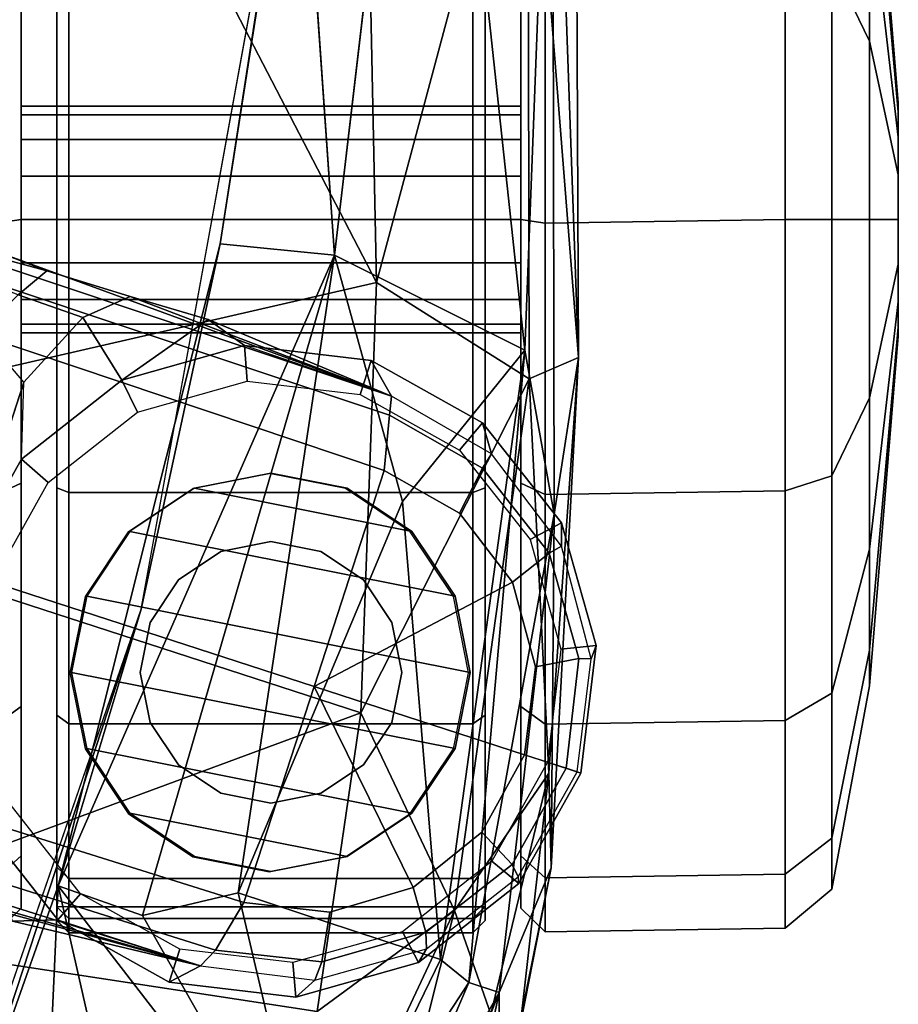
# Model space of a CAD drawing. Units: inches. Extents: x -10 to 178, y -6 to 143.
# Drawn here: x 42 to 43, y 51 to 53 of the extents above; entities that cross this region are included whole.
import ezdxf

# ---------------------------------------------------------------- set-up
doc = ezdxf.new("R2010")
doc.units = ezdxf.units.IN
doc.header["$MEASUREMENT"] = 0
for name, color, linetype in [('SEAT-ARMPAD', 5, 'Continuous'), ('SEAT-BASE', 5, 'Continuous'), ('SEAT-CASTER', 5, 'Continuous'), ('SEAT-FRAME', 5, 'Continuous')]:
    doc.layers.add(name, color=color, linetype=linetype)

# ---------------------------------------------------------------- blocks, each defined once
blk = doc.blocks.new('1VERUS_AUPHST_SYNTLTLIMANG_ADJARMS_ADJSEAT_0T')
at = {"layer": 'SEAT-ARMPAD'}
for points in [[(2.4094, 13.1967, 24.2509), (2.4094, 13.1967, 24.2509), (2.4737, 13.235, 24.6902), (3.6149, 13.2397, 24.6969)], [(2.4094, 13.1967, 24.2509), (2.4094, 13.1967, 24.2509), (3.6149, 13.2397, 24.6969), (3.8745, 13.1994, 24.3788)], [(2.5553, 13.156, 24.7946), (2.5553, 13.156, 24.7946), (3.6149, 13.2397, 24.6969), (2.4737, 13.235, 24.6902)], [(2.5553, 13.156, 24.7946), (2.5553, 13.156, 24.7946), (3.6502, 13.1583, 24.8006), (3.6149, 13.2397, 24.6969)], [(3.6502, 13.1583, 24.8006), (3.6502, 13.1583, 24.8006), (4.3034, 13.1907, 24.7257), (3.6149, 13.2397, 24.6969)], [(4.4599, 13.1944, 24.6246), (4.4599, 13.1944, 24.6246), (3.8745, 13.1994, 24.3788), (3.6149, 13.2397, 24.6969)], [(4.3034, 13.1907, 24.7257), (4.3034, 13.1907, 24.7257), (4.4599, 13.1944, 24.6246), (3.6149, 13.2397, 24.6969)], [(3.6029, 13.1511, 24.205), (3.6029, 13.1511, 24.205), (2.1182, 12.9916, 23.9222), (2.4094, 13.1967, 24.2509)], [(3.8745, 13.1994, 24.3788), (3.8745, 13.1994, 24.3788), (3.6029, 13.1511, 24.205), (2.4094, 13.1967, 24.2509)], [(4.65, 13.0582, 24.176), (4.65, 13.0582, 24.176), (3.6029, 13.1511, 24.205), (3.8745, 13.1994, 24.3788)], [(3.8745, 13.1994, 24.3788), (3.8745, 13.1994, 24.3788), (4.4599, 13.1944, 24.6246), (4.6663, 13.1086, 24.3129)], [(4.6663, 13.1086, 24.3129), (4.6663, 13.1086, 24.3129), (4.65, 13.0582, 24.176), (3.8745, 13.1994, 24.3788)], [(4.4599, 13.1944, 24.6246), (4.4599, 13.1944, 24.6246), (4.3034, 13.1907, 24.7257), (4.7029, 13.1452, 24.6689)], [(4.4599, 13.1944, 24.6246), (4.4599, 13.1944, 24.6246), (4.8982, 13.1086, 24.6037), (4.6663, 13.1086, 24.3129)], [(4.8982, 13.1086, 24.6037), (4.8982, 13.1086, 24.6037), (4.4599, 13.1944, 24.6246), (4.7029, 13.1452, 24.6689)], [(4.5307, 13.0346, 24.8072), (4.5307, 13.0346, 24.8072), (4.3034, 13.1907, 24.7257), (3.6502, 13.1583, 24.8006)], [(4.3034, 13.1907, 24.7257), (4.3034, 13.1907, 24.7257), (4.5307, 13.0346, 24.8072), (4.7023, 13.0945, 24.7219)], [(4.3034, 13.1907, 24.7257), (4.3034, 13.1907, 24.7257), (4.7023, 13.0945, 24.7219), (4.7029, 13.1452, 24.6689)], [(2.5553, 13.156, 24.7946), (2.5553, 13.156, 24.7946), (1.8955, 12.8725, 24.8853), (3.4906, 12.9052, 24.9115)], [(3.6029, 13.1511, 24.205), (3.6029, 13.1511, 24.205), (3.4456, 12.8359, 23.9252), (2.1182, 12.9916, 23.9222)], [(3.6502, 13.1583, 24.8006), (3.6502, 13.1583, 24.8006), (2.5553, 13.156, 24.7946), (3.4906, 12.9052, 24.9115)], [(3.6029, 13.1511, 24.205), (3.6029, 13.1511, 24.205), (3.8532, 12.9486, 24.0476), (3.4456, 12.8359, 23.9252)], [(3.4906, 12.9052, 24.9115), (3.4906, 12.9052, 24.9115), (4.2033, 12.8794, 24.8908), (3.6502, 13.1583, 24.8006)], [(4.6119, 13.0112, 24.1131), (4.6119, 13.0112, 24.1131), (3.8532, 12.9486, 24.0476), (3.6029, 13.1511, 24.205)], [(4.65, 13.0582, 24.176), (4.65, 13.0582, 24.176), (4.6119, 13.0112, 24.1131), (3.6029, 13.1511, 24.205)], [(4.2033, 12.8794, 24.8908), (4.2033, 12.8794, 24.8908), (4.5307, 13.0346, 24.8072), (3.6502, 13.1583, 24.8006)], [(4.5307, 13.0346, 24.8072), (4.5307, 13.0346, 24.8072), (5.0008, 12.9163, 24.727), (4.7023, 13.0945, 24.7219)], [(5.0889, 12.8708, 24.0939), (5.0889, 12.8708, 24.0939), (4.65, 13.0582, 24.176), (4.6663, 13.1086, 24.3129)], [(4.6663, 13.1086, 24.3129), (4.6663, 13.1086, 24.3129), (5.1612, 13.0042, 24.5129), (5.2358, 12.8821, 24.2595)], [(5.0889, 12.8708, 24.0939), (5.0889, 12.8708, 24.0939), (4.6663, 13.1086, 24.3129), (5.2358, 12.8821, 24.2595)], [(4.6663, 13.1086, 24.3129), (4.6663, 13.1086, 24.3129), (4.8982, 13.1086, 24.6037), (5.1612, 13.0042, 24.5129)], [(4.6119, 13.0112, 24.1131), (4.6119, 13.0112, 24.1131), (4.65, 13.0582, 24.176), (5.0408, 12.8032, 24.0052)], [(5.0889, 12.8708, 24.0939), (5.0889, 12.8708, 24.0939), (5.0408, 12.8032, 24.0052), (4.65, 13.0582, 24.176)], [(4.698, 12.8074, 24.845), (4.698, 12.8074, 24.845), (4.5307, 13.0346, 24.8072), (4.2033, 12.8794, 24.8908)], [(4.5307, 13.0346, 24.8072), (4.5307, 13.0346, 24.8072), (5.1208, 12.7578, 24.7519), (5.0008, 12.9163, 24.727)], [(4.698, 12.8074, 24.845), (4.698, 12.8074, 24.845), (5.1208, 12.7578, 24.7519), (4.5307, 13.0346, 24.8072)], [(4.5013, 12.6763, 23.9616), (4.5013, 12.6763, 23.9616), (3.8532, 12.9486, 24.0476), (4.6119, 13.0112, 24.1131)], [(5.0408, 12.8032, 24.0052), (5.0408, 12.8032, 24.0052), (4.5013, 12.6763, 23.9616), (4.6119, 13.0112, 24.1131)], [(3.8532, 12.9486, 24.0476), (3.8532, 12.9486, 24.0476), (4.5013, 12.6763, 23.9616), (3.4456, 12.8359, 23.9252)], [(3.4906, 12.9052, 24.9115), (3.4906, 12.9052, 24.9115), (1.7065, 11.9793, 24.9456), (3.7892, 11.6055, 24.9831)], [(1.7065, 11.9793, 24.9456), (1.7065, 11.9793, 24.9456), (3.4906, 12.9052, 24.9115), (1.8955, 12.8725, 24.8853)], [(4.2033, 12.8794, 24.8908), (4.2033, 12.8794, 24.8908), (3.4906, 12.9052, 24.9115), (3.7892, 11.6055, 24.9831)], [(4.5612, 11.9119, 24.9119), (4.5612, 11.9119, 24.9119), (4.2033, 12.8794, 24.8908), (3.7892, 11.6055, 24.9831)], [(4.2033, 12.8794, 24.8908), (4.2033, 12.8794, 24.8908), (4.5612, 11.9119, 24.9119), (4.698, 12.8074, 24.845)], [(3.4456, 12.8359, 23.9252), (3.4456, 12.8359, 23.9252), (3.4266, 12.6469, 23.8996), (2.5933, 12.7766, 23.8966)], [(4.4898, 12.3783, 23.9022), (4.4898, 12.3783, 23.9022), (3.4266, 12.6469, 23.8996), (3.4456, 12.8359, 23.9252)], [(4.5392, 12.5182, 23.9207), (4.5392, 12.5182, 23.9207), (4.4898, 12.3783, 23.9022), (3.4456, 12.8359, 23.9252)], [(3.4456, 12.8359, 23.9252), (3.4456, 12.8359, 23.9252), (4.5013, 12.6763, 23.9616), (4.5392, 12.5182, 23.9207)], [(5.0408, 12.8032, 24.0052), (5.0408, 12.8032, 24.0052), (4.4898, 12.3783, 23.9022), (4.5392, 12.5182, 23.9207)], [(5.2876, 12.5596, 23.9381), (5.2876, 12.5596, 23.9381), (4.4898, 12.3783, 23.9022), (5.0408, 12.8032, 24.0052)], [(5.0408, 12.8032, 24.0052), (5.0408, 12.8032, 24.0052), (4.5392, 12.5182, 23.9207), (4.5013, 12.6763, 23.9616)], [(4.5612, 11.9119, 24.9119), (4.5612, 11.9119, 24.9119), (5.0004, 11.8121, 24.8411), (4.698, 12.8074, 24.845)], [(3.4266, 12.6469, 23.8996), (3.4266, 12.6469, 23.8996), (2.6492, 12.7671, 24.0382), (2.5933, 12.7766, 23.8966)], [(4.0317, 12.5159, 24.0432), (4.0317, 12.5159, 24.0432), (2.6492, 12.7671, 24.0382), (3.4266, 12.6469, 23.8996)], [(4.4898, 12.3783, 23.9022), (4.4898, 12.3783, 23.9022), (4.0317, 12.5159, 24.0432), (3.4266, 12.6469, 23.8996)], [(5.2876, 12.5596, 23.9381), (5.2876, 12.5596, 23.9381), (5.2422, 12.3442, 23.9097), (4.4898, 12.3783, 23.9022)], [(5.1877, 12.1173, 24.0475), (5.1877, 12.1173, 24.0475), (4.0317, 12.5159, 24.0432), (4.9934, 12.2005, 23.9055)], [(4.9934, 12.2005, 23.9055), (4.9934, 12.2005, 23.9055), (4.0317, 12.5159, 24.0432), (4.4898, 12.3783, 23.9022)], [(4.4898, 12.3783, 23.9022), (4.4898, 12.3783, 23.9022), (5.2422, 12.3442, 23.9097), (4.9934, 12.2005, 23.9055)]]:
    blk.add_3dface(points, dxfattribs=at)
for points, invisible_edges in [([(3.4456, 12.8359, 23.9252), (3.4456, 12.8359, 23.9252), (2.5933, 12.7766, 23.8966), (2.1182, 12.9916, 23.9222)], 4), ([(2.6492, 12.7671, 24.0382), (2.6492, 12.7671, 24.0382), (1.46, 11.1614, 24.0338), (4.0317, 12.5159, 24.0432)], 6), ([(4.0317, 12.5159, 24.0432), (4.0317, 12.5159, 24.0432), (1.46, 11.1614, 24.0338), (5.1877, 12.1173, 24.0475)], 6)]:
    blk.add_3dface(points, dxfattribs=dict(at, invisible_edges=invisible_edges))
at = {"layer": 'SEAT-BASE'}
for points in [[(4.0977, 13.2106, 2.5855), (4.0921, 13.2689, 2.6461), (3.8889, 13.2116, 2.6461), (3.9163, 13.1595, 2.5855)], [(4.0921, 13.2689, 2.6461), (4.114, 13.261, 3.6263), (3.9273, 13.2119, 3.6463), (3.8889, 13.2116, 2.6461)], [(4.1134, 13.2405, 3.691), (4.114, 13.261, 3.6263), (3.9273, 13.2119, 3.6463), (3.939, 13.1911, 3.7148)], [(4.2852, 13.1884, 2.5855), (4.3032, 13.2437, 2.6461), (4.0921, 13.2689, 2.6461), (4.0977, 13.2106, 2.5855)], [(4.3032, 13.2437, 2.6461), (4.3011, 13.2374, 3.6193), (4.114, 13.261, 3.6263), (4.0921, 13.2689, 2.6461)], [(4.2952, 13.2191, 3.6825), (4.3011, 13.2374, 3.6193), (4.114, 13.261, 3.6263), (4.1134, 13.2405, 3.691)], [(4.4493, 13.0964, 2.5855), (4.4861, 13.1409, 2.6461), (4.3032, 13.2437, 2.6461), (4.2852, 13.1884, 2.5855)], [(4.4861, 13.1409, 2.6461), (4.475, 13.1398, 3.6263), (4.3011, 13.2374, 3.6193), (4.3032, 13.2437, 2.6461)], [(4.1274, 13.1685, 3.7399), (4.1134, 13.2405, 3.691), (3.939, 13.1911, 3.7148), (3.9868, 13.1307, 3.7584)], [(4.2729, 13.1504, 3.7331), (4.2952, 13.2191, 3.6825), (4.1134, 13.2405, 3.691), (4.1274, 13.1685, 3.7399)], [(4.4546, 13.1297, 3.691), (4.475, 13.1398, 3.6263), (4.3011, 13.2374, 3.6193), (4.2952, 13.2191, 3.6825)], [(3.8889, 13.2116, 2.6461), (3.9273, 13.2119, 3.6463), (3.7745, 13.0958, 3.6762), (3.723, 13.0809, 2.6461)], [(3.9163, 13.1595, 2.5855), (3.8889, 13.2116, 2.6461), (3.723, 13.0809, 2.6461), (3.7683, 13.0428, 2.5855)], [(3.939, 13.1911, 3.7148), (3.9273, 13.2119, 3.6463), (3.7745, 13.0958, 3.6762), (3.7983, 13.0806, 3.7495)], [(4.4013, 13.0796, 3.7399), (4.4546, 13.1297, 3.691), (4.2952, 13.2191, 3.6825), (4.2729, 13.1504, 3.7331)], [(3.9868, 13.1307, 3.7584), (3.939, 13.1911, 3.7148), (3.7983, 13.0806, 3.7495), (3.8725, 13.0429, 3.7861)], [(4.2729, 13.1504, 3.7331), (4.1274, 13.1685, 3.7399), (3.9868, 13.1307, 3.7584), (4.1598, 12.8021, 3.8188)], [(4.4929, 12.9663, 3.7584), (4.4013, 13.0796, 3.7399), (4.2729, 13.1504, 3.7331), (4.1598, 12.8021, 3.8188)], [(3.9868, 13.1307, 3.7584), (3.8725, 13.0429, 3.7861), (3.8019, 12.9183, 3.8188), (4.1598, 12.8021, 3.8188)], [(4.4929, 12.9663, 3.7584), (4.5667, 12.9873, 3.7148), (4.4546, 13.1297, 3.691), (4.4013, 13.0796, 3.7399)], [(4.5659, 12.9484, 2.5855), (4.6169, 12.9751, 2.6461), (4.4861, 13.1409, 2.6461), (4.4493, 13.0964, 2.5855)], [(4.5667, 12.9873, 3.7148), (4.5942, 12.988, 3.6463), (4.475, 13.1398, 3.6263), (4.4546, 13.1297, 3.691)], [(4.6169, 12.9751, 2.6461), (4.5942, 12.988, 3.6463), (4.475, 13.1398, 3.6263), (4.4861, 13.1409, 2.6461)], [(3.723, 13.0809, 2.6461), (3.7745, 13.0958, 3.6762), (3.6791, 12.9305, 3.7114), (3.6198, 12.8966, 2.6461)], [(3.7983, 13.0806, 3.7495), (3.7745, 13.0958, 3.6762), (3.6791, 12.9305, 3.7114), (3.7104, 12.9267, 3.7894)], [(3.7683, 13.0428, 2.5855), (3.723, 13.0809, 2.6461), (3.6198, 12.8966, 2.6461), (3.6763, 12.8784, 2.5855)], [(3.8725, 13.0429, 3.7861), (3.7983, 13.0806, 3.7495), (3.7104, 12.9267, 3.7894), (3.8019, 12.9183, 3.8188)], [(4.5337, 12.828, 3.7861), (4.6157, 12.8151, 3.7495), (4.5667, 12.9873, 3.7148), (4.4929, 12.9663, 3.7584)], [(4.6157, 12.8151, 3.7495), (4.646, 12.8033, 3.6762), (4.5942, 12.988, 3.6463), (4.5667, 12.9873, 3.7148)], [(4.6742, 12.7718, 2.6461), (4.646, 12.8033, 3.6762), (4.5942, 12.988, 3.6463), (4.6169, 12.9751, 2.6461)], [(4.5176, 12.6858, 3.8188), (4.5337, 12.828, 3.7861), (4.4929, 12.9663, 3.7584), (4.1598, 12.8021, 3.8188)], [(4.6171, 12.767, 2.5855), (4.6742, 12.7718, 2.6461), (4.6169, 12.9751, 2.6461), (4.5659, 12.9484, 2.5855)], [(3.6791, 12.9305, 3.7114), (3.4414, 12.2822, 3.3006), (-0.0124, 2.1651, 4.6526), (0.0349, 2.0367, 6.3614)], [(3.6791, 12.9305, 3.7114), (0.0349, 2.0367, 6.3614), (0.0704, 2.0413, 6.4342), (3.7104, 12.9267, 3.7894)], [(0.0704, 2.0413, 6.4342), (0.1412, 2.0239, 6.4698), (3.8019, 12.9183, 3.8188), (3.7104, 12.9267, 3.7894)], [(3.8019, 12.9183, 3.8188), (0.1412, 2.0239, 6.4698), (0.6083, 1.8722, 6.4973), (4.1598, 12.8021, 3.8188)], [(3.4414, 12.2822, 3.3006), (3.6791, 12.9305, 3.7114), (3.514, 12.4977, 3.1247), (3.4716, 12.3599, 3.2083)], [(3.514, 12.4977, 3.1247), (3.6791, 12.9305, 3.7114), (3.5519, 12.6265, 3.013)], [(3.6791, 12.9305, 3.7114), (3.6791, 12.9305, 3.7114), (3.595, 12.6869, 2.9335), (3.5519, 12.6265, 3.013)], [(3.6198, 12.8966, 2.6461), (3.6791, 12.9305, 3.7114), (3.595, 12.6869, 2.9335), (3.595, 12.6869, 2.6461)], [(3.6763, 12.8784, 2.5855), (3.6198, 12.8966, 2.6461), (3.595, 12.6869, 2.6461), (3.6541, 12.6912, 2.5855)], [(4.5176, 12.6858, 3.8188), (4.5963, 12.6388, 3.7894), (4.6157, 12.8151, 3.7495), (4.5337, 12.828, 3.7861)], [(1.0754, 1.7204, 6.4698), (4.5176, 12.6858, 3.8188), (4.1598, 12.8021, 3.8188), (0.6083, 1.8722, 6.4973)], [(4.5963, 12.6388, 3.7894), (4.6224, 12.6139, 3.7114), (4.646, 12.8033, 3.6762), (4.6157, 12.8151, 3.7495)], [(4.6494, 12.5621, 2.6461), (4.6224, 12.6139, 3.7114), (4.646, 12.8033, 3.6762), (4.6742, 12.7718, 2.6461)], [(4.595, 12.5799, 2.5855), (4.6494, 12.5621, 2.6461), (4.6742, 12.7718, 2.6461), (4.6171, 12.767, 2.5855)], [(3.6523, 12.4836, 2.9335), (3.5519, 12.6265, 3.013), (3.595, 12.6869, 2.9335), (3.6523, 12.4836, 2.9335)], [(3.6541, 12.6912, 2.5855), (3.595, 12.6869, 2.6461), (3.6523, 12.4836, 2.6461), (3.7053, 12.5098, 2.5855)], [(3.595, 12.6869, 2.6461), (3.595, 12.6869, 2.9335), (3.6523, 12.4836, 2.9335), (3.6523, 12.4836, 2.6461)], [(1.0754, 1.7204, 6.4698), (1.1429, 1.6928, 6.4342), (4.5963, 12.6388, 3.7894), (4.5176, 12.6858, 3.8188)], [(1.1429, 1.6928, 6.4342), (1.1689, 1.6682, 6.3614), (4.6224, 12.6139, 3.7114), (4.5963, 12.6388, 3.7894)], [(3.6523, 12.4836, 2.9335), (3.5489, 12.4192, 3.0762), (3.514, 12.4977, 3.1247), (3.5519, 12.6265, 3.013)], [(1.1689, 1.6682, 6.3614), (1.2826, 1.7444, 4.6526), (4.4351, 11.9593, 3.3006), (4.6224, 12.6139, 3.7114)], [(4.4564, 12.0399, 3.2083), (4.5031, 12.1763, 3.1247), (4.6224, 12.6139, 3.7114), (4.4351, 11.9593, 3.3006)], [(4.5482, 12.3028, 3.013), (4.5482, 12.3028, 3.013), (4.6224, 12.6139, 3.7114), (4.5031, 12.1763, 3.1247)], [(4.5462, 12.3778, 2.6461), (4.5462, 12.3778, 2.9335), (4.6224, 12.6139, 3.7114), (4.6494, 12.5621, 2.6461)], [(4.6224, 12.6139, 3.7114), (4.5482, 12.3028, 3.013), (4.5462, 12.3778, 2.9335), (4.6224, 12.6139, 3.7114)], [(4.5029, 12.4154, 2.5855), (4.5462, 12.3778, 2.6461), (4.6494, 12.5621, 2.6461), (4.595, 12.5799, 2.5855)], [(3.7053, 12.5098, 2.5855), (3.6523, 12.4836, 2.6461), (3.7831, 12.3178, 2.6461), (3.8219, 12.3619, 2.5855)], [(3.514, 12.4977, 3.1247), (3.5489, 12.4192, 3.0762), (3.5112, 12.3122, 3.1502), (3.4716, 12.3599, 3.2083)], [(3.7831, 12.3178, 2.9335), (3.6558, 12.3218, 3.0342), (3.5489, 12.4192, 3.0762), (3.6523, 12.4836, 2.9335)], [(3.6523, 12.4836, 2.6461), (3.6523, 12.4836, 2.9335), (3.7831, 12.3178, 2.9335), (3.7831, 12.3178, 2.6461)], [(3.5112, 12.3122, 3.1502), (3.5489, 12.4192, 3.0762), (3.6558, 12.3218, 3.0342), (3.5719, 12.25, 3.1336)], [(4.3549, 12.2988, 2.5855), (4.3803, 12.2471, 2.6461), (4.5462, 12.3778, 2.6461), (4.5029, 12.4154, 2.5855)], [(4.3803, 12.2471, 2.6461), (4.3803, 12.2471, 2.9335), (4.5462, 12.3778, 2.9335), (4.5462, 12.3778, 2.6461)], [(4.5482, 12.3028, 3.013), (4.3803, 12.2471, 2.9335), (4.5462, 12.3778, 2.9335), (4.5482, 12.3028, 3.013)], [(3.8219, 12.3619, 2.5855), (3.7831, 12.3178, 2.6461), (3.9673, 12.2146, 2.6461), (3.9864, 12.2698, 2.5855)], [(3.4716, 12.3599, 3.2083), (3.4716, 12.3599, 3.2083), (3.4461, 12.2657, 3.2497), (3.4414, 12.2822, 3.3006)], [(3.5112, 12.3122, 3.1502), (3.4657, 12.1939, 3.2079), (3.4461, 12.2657, 3.2497), (3.4716, 12.3599, 3.2083)], [(4.285, 12.1174, 3.0342), (3.6558, 12.3218, 3.0342), (3.5719, 12.25, 3.1336), (4.3106, 12.01, 3.1336)], [(3.7831, 12.3178, 2.9335), (3.6558, 12.3218, 3.0342), (3.9704, 12.2196, 3.0342), (3.9673, 12.2146, 2.9335)], [(3.7831, 12.3178, 2.6461), (3.7831, 12.3178, 2.9335), (3.9673, 12.2146, 2.9335), (3.9673, 12.2146, 2.6461)]]:
    blk.add_3dface(points, dxfattribs=at)
at = {"layer": 'SEAT-CASTER'}
for points in [[(3.1934, 13.7691, 1.1804), (2.6144, 13.7215, 1.1804), (2.6732, 13.7215, 1.4758), (3.2081, 13.7691, 1.2543)], [(3.2081, 13.7691, 1.1065), (2.6732, 13.7215, 0.8849), (2.6144, 13.7215, 1.1804), (3.1934, 13.7691, 1.1804)], [(3.2081, 13.7691, 1.2543), (2.6732, 13.7215, 1.4758), (2.8405, 13.7215, 1.7263), (3.25, 13.7691, 1.3169)], [(3.25, 13.7691, 1.0439), (2.8405, 13.7215, 0.6345), (2.6732, 13.7215, 0.8849), (3.2081, 13.7691, 1.1065)], [(3.25, 13.7691, 1.3169), (2.8405, 13.7215, 1.7263), (3.091, 13.7215, 1.8937), (3.3126, 13.7691, 1.3587)], [(3.3126, 13.7691, 1.0021), (3.091, 13.7215, 0.4671), (2.8405, 13.7215, 0.6345), (3.25, 13.7691, 1.0439)], [(3.3126, 13.7691, 1.3587), (3.091, 13.7215, 1.8937), (3.3864, 13.7215, 1.9524), (3.3864, 13.7691, 1.3734)], [(3.3864, 13.7691, 0.9874), (3.3864, 13.7215, 0.4084), (3.091, 13.7215, 0.4671), (3.3126, 13.7691, 1.0021)], [(3.1934, 13.7691, 1.1804), (3.5648, 13.7691, 1.1065), (3.5229, 13.7691, 1.0439), (3.2081, 13.7691, 1.1065)], [(3.5795, 13.7691, 1.1804), (3.5648, 13.7691, 1.1065), (3.1934, 13.7691, 1.1804), (3.2081, 13.7691, 1.2543)], [(3.5229, 13.7691, 1.0439), (3.4603, 13.7691, 1.0021), (3.25, 13.7691, 1.0439), (3.2081, 13.7691, 1.1065)], [(3.25, 13.7691, 1.3169), (3.5648, 13.7691, 1.2543), (3.5795, 13.7691, 1.1804), (3.2081, 13.7691, 1.2543)], [(3.25, 13.7691, 1.0439), (3.4603, 13.7691, 1.0021), (3.3864, 13.7691, 0.9874), (3.3126, 13.7691, 1.0021)], [(3.5229, 13.7691, 1.3169), (3.5648, 13.7691, 1.2543), (3.25, 13.7691, 1.3169), (3.3126, 13.7691, 1.3587)], [(3.3864, 13.7691, 1.3734), (3.4603, 13.7691, 1.3587), (3.5229, 13.7691, 1.3169), (3.3126, 13.7691, 1.3587)], [(3.3864, 13.7691, 1.3734), (3.3864, 13.7215, 1.9524), (3.6819, 13.7215, 1.8937), (3.4603, 13.7691, 1.3587)], [(3.4603, 13.7691, 1.0021), (3.6819, 13.7215, 0.4671), (3.3864, 13.7215, 0.4084), (3.3864, 13.7691, 0.9874)], [(3.4603, 13.7691, 1.3587), (3.6819, 13.7215, 1.8937), (3.9324, 13.7215, 1.7263), (3.5229, 13.7691, 1.3169)], [(3.5229, 13.7691, 1.0439), (3.9324, 13.7215, 0.6345), (3.6819, 13.7215, 0.4671), (3.4603, 13.7691, 1.0021)], [(3.5229, 13.7691, 1.3169), (3.9324, 13.7215, 1.7263), (4.0997, 13.7215, 1.4758), (3.5648, 13.7691, 1.2543)], [(3.5648, 13.7691, 1.1065), (4.0997, 13.7215, 0.8849), (3.9324, 13.7215, 0.6345), (3.5229, 13.7691, 1.0439)], [(3.5648, 13.7691, 1.2543), (4.0997, 13.7215, 1.4758), (4.1585, 13.7215, 1.1804), (3.5795, 13.7691, 1.1804)], [(3.5795, 13.7691, 1.1804), (4.1585, 13.7215, 1.1804), (4.0997, 13.7215, 0.8849), (3.5648, 13.7691, 1.1065)], [(2.8405, 13.7215, 1.7263), (2.6021, 13.659, 1.9647), (2.962, 13.659, 2.2052), (3.091, 13.7215, 1.8937)], [(3.091, 13.7215, 0.4671), (2.962, 13.659, 0.1556), (2.6021, 13.659, 0.3961), (2.8405, 13.7215, 0.6345)], [(3.091, 13.7215, 1.8937), (2.962, 13.659, 2.2052), (3.3864, 13.659, 2.2896), (3.3864, 13.7215, 1.9524)], [(3.3864, 13.7215, 0.4084), (3.3864, 13.659, 0.0712), (2.962, 13.659, 0.1556), (3.091, 13.7215, 0.4671)], [(3.3864, 13.7215, 1.9524), (3.3864, 13.659, 2.2896), (3.8109, 13.659, 2.2052), (3.6819, 13.7215, 1.8937)], [(3.6819, 13.7215, 0.4671), (3.8109, 13.659, 0.1556), (3.3864, 13.659, 0.0712), (3.3864, 13.7215, 0.4084)], [(3.6819, 13.7215, 1.8937), (3.8109, 13.659, 2.2052), (4.1708, 13.659, 1.9647), (3.9324, 13.7215, 1.7263)], [(3.9324, 13.7215, 0.6345), (4.1708, 13.659, 0.3961), (3.8109, 13.659, 0.1556), (3.6819, 13.7215, 0.4671)], [(3.9324, 13.7215, 1.7263), (4.1708, 13.659, 1.9647), (4.4112, 13.659, 1.6049), (4.0997, 13.7215, 1.4758)], [(4.0997, 13.7215, 0.8849), (4.4112, 13.659, 0.7559), (4.1708, 13.659, 0.3961), (3.9324, 13.7215, 0.6345)], [(4.0997, 13.7215, 1.4758), (4.4112, 13.659, 1.6049), (4.4956, 13.659, 1.1804), (4.1585, 13.7215, 1.1804)], [(4.1585, 13.7215, 1.1804), (4.4956, 13.659, 1.1804), (4.4112, 13.659, 0.7559), (4.0997, 13.7215, 0.8849)], [(2.962, 13.659, 2.2052), (2.9374, 13.5819, 2.2645), (3.3864, 13.5819, 2.3539), (3.3864, 13.659, 2.2896)], [(3.3864, 13.659, 0.0712), (3.3864, 13.5819, 0.0069), (2.9374, 13.5819, 0.0963), (2.962, 13.659, 0.1556)], [(3.3864, 13.659, 2.2896), (3.3864, 13.5819, 2.3539), (3.8355, 13.5819, 2.2645), (3.8109, 13.659, 2.2052)], [(3.8109, 13.659, 0.1556), (3.8355, 13.5819, 0.0963), (3.3864, 13.5819, 0.0069), (3.3864, 13.659, 0.0712)], [(3.8109, 13.659, 2.2052), (3.8355, 13.5819, 2.2645), (4.2162, 13.5819, 2.0102), (4.1708, 13.659, 1.9647)], [(4.1708, 13.659, 0.3961), (4.2162, 13.5819, 0.3506), (3.8355, 13.5819, 0.0963), (3.8109, 13.659, 0.1556)], [(4.1708, 13.659, 1.9647), (4.2162, 13.5819, 2.0102), (4.4706, 13.5819, 1.6295), (4.4112, 13.659, 1.6049)], [(4.4112, 13.659, 0.7559), (4.4706, 13.5819, 0.7313), (4.2162, 13.5819, 0.3506), (4.1708, 13.659, 0.3961)], [(4.4112, 13.659, 1.6049), (4.4706, 13.5819, 1.6295), (4.5599, 13.5819, 1.1804), (4.4956, 13.659, 1.1804)], [(4.4956, 13.659, 1.1804), (4.5599, 13.5819, 1.1804), (4.4706, 13.5819, 0.7313), (4.4112, 13.659, 0.7559)], [(2.9374, 13.5819, 2.2645), (2.9435, 13.1848, 2.2678), (3.3926, 13.1848, 2.3571), (3.3864, 13.5819, 2.3539)], [(3.3864, 13.5819, 0.0069), (3.3926, 13.1848, 0.0102), (2.9435, 13.1848, 0.0995), (2.9374, 13.5819, 0.0963)], [(3.3864, 13.5819, 2.3539), (3.3926, 13.1848, 2.3571), (3.8416, 13.1848, 2.2678), (3.8355, 13.5819, 2.2645)], [(3.8355, 13.5819, 0.0963), (3.8416, 13.1848, 0.0995), (3.3926, 13.1848, 0.0102), (3.3864, 13.5819, 0.0069)], [(3.8355, 13.5819, 2.2645), (3.8416, 13.1848, 2.2678), (4.2223, 13.1848, 2.0134), (4.2162, 13.5819, 2.0102)], [(4.2162, 13.5819, 0.3506), (4.2223, 13.1848, 0.3539), (3.8416, 13.1848, 0.0995), (3.8355, 13.5819, 0.0963)], [(4.2162, 13.5819, 2.0102), (4.2223, 13.1848, 2.0134), (4.4767, 13.1848, 1.6327), (4.4706, 13.5819, 1.6295)], [(4.4706, 13.5819, 0.7313), (4.4767, 13.1848, 0.7346), (4.2223, 13.1848, 0.3539), (4.2162, 13.5819, 0.3506)], [(4.4706, 13.5819, 1.6295), (4.4767, 13.1848, 1.6327), (4.566, 13.1848, 1.1837), (4.5599, 13.5819, 1.1804)], [(4.5599, 13.5819, 1.1804), (4.566, 13.1848, 1.1837), (4.4767, 13.1848, 0.7346), (4.4706, 13.5819, 0.7313)], [(2.9435, 13.1848, 2.2678), (2.95, 13.1441, 2.234), (3.3864, 13.1441, 2.3208), (3.3926, 13.1848, 2.3571)], [(3.3926, 13.1848, 0.0102), (3.3864, 13.1441, 0.04), (2.95, 13.1441, 0.1268), (2.9435, 13.1848, 0.0995)], [(3.3926, 13.1848, 2.3571), (3.3864, 13.1441, 2.3208), (3.8229, 13.1441, 2.234), (3.8416, 13.1848, 2.2678)], [(3.8416, 13.1848, 0.0995), (3.8229, 13.1441, 0.1268), (3.3864, 13.1441, 0.04), (3.3926, 13.1848, 0.0102)], [(3.8416, 13.1848, 2.2678), (3.8229, 13.1441, 2.234), (4.1928, 13.1441, 1.9868), (4.2223, 13.1848, 2.0134)], [(4.2223, 13.1848, 0.3539), (4.1928, 13.1441, 0.374), (3.8229, 13.1441, 0.1268), (3.8416, 13.1848, 0.0995)], [(4.2223, 13.1848, 2.0134), (4.1928, 13.1441, 1.9868), (4.44, 13.1441, 1.6168), (4.4767, 13.1848, 1.6327)], [(4.4767, 13.1848, 0.7346), (4.44, 13.1441, 0.744), (4.1928, 13.1441, 0.374), (4.2223, 13.1848, 0.3539)], [(4.4767, 13.1848, 1.6327), (4.44, 13.1441, 1.6168), (4.5268, 13.1441, 1.1804), (4.566, 13.1848, 1.1837)], [(4.566, 13.1848, 1.1837), (4.5268, 13.1441, 1.1804), (4.44, 13.1441, 0.744), (4.4767, 13.1848, 0.7346)], [(4.44, 13.1441, 0.744), (4.5268, 13.1441, 1.1804), (2.2461, 13.1441, 1.1804), (2.3329, 13.1441, 0.744)], [(4.44, 13.1441, 1.6168), (2.3329, 13.1441, 1.6168), (2.2461, 13.1441, 1.1804), (4.5268, 13.1441, 1.1804)], [(2.5801, 13.1441, 0.374), (4.1928, 13.1441, 0.374), (4.44, 13.1441, 0.744), (2.3329, 13.1441, 0.744)], [(2.5801, 13.1441, 1.9868), (2.3329, 13.1441, 1.6168), (4.44, 13.1441, 1.6168), (4.1928, 13.1441, 1.9868)], [(3.8229, 13.1441, 0.1268), (4.1928, 13.1441, 0.374), (2.5801, 13.1441, 0.374), (2.95, 13.1441, 0.1268)], [(3.8229, 13.1441, 2.234), (2.95, 13.1441, 2.234), (2.5801, 13.1441, 1.9868), (4.1928, 13.1441, 1.9868)], [(3.3864, 13.1441, 0.04), (3.3864, 13.1441, 0.04), (3.8229, 13.1441, 0.1268), (2.95, 13.1441, 0.1268)], [(2.95, 13.1441, 2.234), (2.95, 13.1441, 2.234), (3.8229, 13.1441, 2.234), (3.3864, 13.1441, 2.3208)], [(3.2132, 12.3173, 1.2521), (3.2132, 13.1441, 1.2521), (3.1989, 13.1441, 1.1804), (3.1989, 12.3173, 1.1804)], [(3.1989, 12.3173, 1.1804), (3.1989, 13.1441, 1.1804), (3.2132, 13.1441, 1.1086), (3.2132, 12.3173, 1.1086)], [(3.2539, 12.3173, 1.313), (3.2539, 13.1441, 1.313), (3.2132, 13.1441, 1.2521), (3.2132, 12.3173, 1.2521)], [(3.2132, 12.3173, 1.1086), (3.2132, 13.1441, 1.1086), (3.2539, 13.1441, 1.0478), (3.2539, 12.3173, 1.0478)], [(3.3147, 12.3173, 1.3536), (3.3147, 13.1441, 1.3536), (3.2539, 13.1441, 1.313), (3.2539, 12.3173, 1.313)], [(3.2539, 12.3173, 1.0478), (3.2539, 13.1441, 1.0478), (3.3147, 13.1441, 1.0072), (3.3147, 12.3173, 1.0072)], [(3.3864, 12.3173, 1.3679), (3.3864, 13.1441, 1.3679), (3.3147, 13.1441, 1.3536), (3.3147, 12.3173, 1.3536)], [(3.3147, 12.3173, 1.0072), (3.3147, 13.1441, 1.0072), (3.3864, 13.1441, 0.9929), (3.3864, 12.3173, 0.9929)], [(3.4582, 12.3173, 1.3536), (3.4582, 13.1441, 1.3536), (3.3864, 13.1441, 1.3679), (3.3864, 12.3173, 1.3679)], [(3.3864, 12.3173, 0.9929), (3.3864, 13.1441, 0.9929), (3.4582, 13.1441, 1.0072), (3.4582, 12.3173, 1.0072)], [(3.519, 12.3173, 1.313), (3.519, 13.1441, 1.313), (3.4582, 13.1441, 1.3536), (3.4582, 12.3173, 1.3536)], [(3.4582, 12.3173, 1.0072), (3.4582, 13.1441, 1.0072), (3.519, 13.1441, 1.0478), (3.519, 12.3173, 1.0478)], [(3.5597, 12.3173, 1.2521), (3.5597, 13.1441, 1.2521), (3.519, 13.1441, 1.313), (3.519, 12.3173, 1.313)], [(3.519, 12.3173, 1.0478), (3.519, 13.1441, 1.0478), (3.5597, 13.1441, 1.1086), (3.5597, 12.3173, 1.1086)], [(3.5739, 12.3173, 1.1804), (3.5739, 13.1441, 1.1804), (3.5597, 13.1441, 1.2521), (3.5597, 12.3173, 1.2521)], [(3.5597, 12.3173, 1.1086), (3.5597, 13.1441, 1.1086), (3.5739, 13.1441, 1.1804), (3.5739, 12.3173, 1.1804)], [(4.5476, 13.085, 1.1804), (4.5245, 13.085, 0.9504), (2.2484, 13.085, 0.9504), (2.2253, 13.085, 1.1804)], [(4.5476, 13.085, 1.1804), (2.2253, 13.085, 1.1804), (2.3137, 13.085, 1.6247), (4.4592, 13.085, 1.6247)], [(4.5245, 13.065, 0.9304), (2.2484, 13.065, 0.9304), (2.2484, 13.085, 0.9504), (4.5245, 13.085, 0.9504)], [(4.2075, 13.085, 2.0014), (4.4592, 13.085, 1.6247), (2.3137, 13.085, 1.6247), (2.5654, 13.085, 2.0014)], [(4.2075, 13.085, 2.0014), (2.5654, 13.085, 2.0014), (2.9421, 13.085, 2.2531), (3.8308, 13.085, 2.2531)], [(3.3864, 13.085, 2.3415), (3.3864, 13.065, 2.3615), (2.9345, 13.065, 2.2716), (2.9421, 13.085, 2.2531)], [(3.3864, 13.085, 2.3415), (3.8308, 13.085, 2.2531), (2.9421, 13.085, 2.2531)], [(3.8308, 13.085, 2.2531), (3.8384, 13.065, 2.2716), (3.3864, 13.065, 2.3615), (3.3864, 13.085, 2.3415)], [(4.2075, 13.085, 2.0014), (4.2216, 13.065, 2.0156), (3.8384, 13.065, 2.2716), (3.8308, 13.085, 2.2531)], [(4.4592, 13.085, 1.6247), (4.4776, 13.065, 1.6324), (4.2216, 13.065, 2.0156), (4.2075, 13.085, 2.0014)], [(4.5476, 13.085, 1.1804), (4.5676, 13.065, 1.1804), (4.4776, 13.065, 1.6324), (4.4592, 13.085, 1.6247)], [(4.5245, 13.085, 0.9504), (4.5441, 13.065, 0.9464), (4.5676, 13.065, 1.1804), (4.5476, 13.085, 1.1804)], [(4.5245, 13.065, 0.9304), (4.5245, 13.085, 0.9504), (4.5441, 13.065, 0.9464)], [(2.2484, 12.3963, 0.9304), (2.2484, 13.065, 0.9304), (4.5245, 13.065, 0.9304), (4.5245, 12.3963, 0.9304)], [(3.3864, 12.3963, 2.3615), (3.3864, 13.065, 2.3615), (2.9345, 13.065, 2.2716), (2.9345, 12.3963, 2.2716)], [(3.8384, 12.3963, 2.2716), (3.8384, 13.065, 2.2716), (3.3864, 13.065, 2.3615), (3.3864, 12.3963, 2.3615)], [(4.2216, 12.3963, 2.0156), (4.2216, 13.065, 2.0156), (3.8384, 13.065, 2.2716), (3.8384, 12.3963, 2.2716)], [(4.4776, 12.3963, 1.6324), (4.4776, 13.065, 1.6324), (4.2216, 13.065, 2.0156), (4.2216, 12.3963, 2.0156)], [(4.5676, 12.3963, 1.1804), (4.5676, 13.065, 1.1804), (4.4776, 13.065, 1.6324), (4.4776, 12.3963, 1.6324)], [(4.5245, 12.3963, 0.9304), (4.5245, 13.065, 0.9304), (4.5441, 13.065, 0.9464), (4.5441, 12.3963, 0.9464)], [(4.5441, 12.3963, 0.9464), (4.5441, 13.065, 0.9464), (4.5676, 13.065, 1.1804), (4.5676, 12.3963, 1.1804)], [(4.0102, 13.0356, 2.3104), (3.9031, 12.4973, 2.3104), (4.0102, 12.4258, 2.3104), (4.1364, 13.0607, 2.3104)], [(4.0102, 13.0356, 2.3104), (4.1364, 13.0607, 2.3104), (4.1369, 13.0579, 2.0727), (4.0106, 13.0328, 2.157)], [(4.2627, 13.0356, 2.3104), (4.1364, 13.0607, 2.3104), (4.0102, 12.4258, 2.3104), (4.1364, 12.4007, 2.3104)], [(4.1364, 13.0607, 2.3104), (4.2627, 13.0356, 2.3104), (4.2632, 13.0328, 1.9533), (4.1369, 13.0579, 2.0727)], [(4.0102, 13.0356, 2.3104), (3.9031, 12.964, 2.3104), (3.8316, 12.6044, 2.3104), (3.9031, 12.4973, 2.3104)], [(3.9031, 12.964, 2.3104), (4.0102, 13.0356, 2.3104), (4.0106, 13.0328, 2.157), (3.9035, 12.9612, 2.2282)], [(4.2627, 13.0356, 2.3104), (4.1364, 12.4007, 2.3104), (4.2627, 12.4258, 2.3104), (4.3698, 12.964, 2.3104)], [(4.2627, 13.0356, 2.3104), (4.3698, 12.964, 2.3104), (4.3702, 12.9612, 1.7932), (4.2632, 13.0328, 1.9533)], [(3.8316, 12.857, 2.3104), (3.8064, 12.7307, 2.3104), (3.8316, 12.6044, 2.3104), (3.9031, 12.964, 2.3104)], [(3.8316, 12.857, 2.3104), (3.9031, 12.964, 2.3104), (3.9035, 12.9612, 2.2282), (3.832, 12.8542, 2.273)], [(4.4413, 12.857, 2.3104), (4.3698, 12.964, 2.3104), (4.2627, 12.4258, 2.3104), (4.3698, 12.4973, 2.3104)], [(4.3698, 12.964, 2.3104), (4.4413, 12.857, 2.3104), (4.4417, 12.8542, 1.6863), (4.3702, 12.9612, 1.7932)], [(4.0536, 12.9307, 3.4128), (4.1364, 12.9472, 3.4128), (4.1364, 12.9472, 2.3304), (4.0536, 12.9307, 2.3304)], [(4.1364, 12.9472, 3.4128), (4.2193, 12.9307, 3.4128), (4.2193, 12.9307, 2.3304), (4.1364, 12.9472, 2.3304)], [(3.9833, 12.8838, 3.4128), (4.0536, 12.9307, 3.4128), (4.0536, 12.9307, 2.3304), (3.9833, 12.8838, 2.3304)], [(4.2193, 12.9307, 3.4128), (4.2896, 12.8838, 3.4128), (4.2896, 12.8838, 2.3304), (4.2193, 12.9307, 2.3304)], [(3.9364, 12.8135, 3.4128), (3.9833, 12.8838, 3.4128), (3.9833, 12.8838, 2.3304), (3.9364, 12.8135, 2.3304)], [(4.2896, 12.8838, 3.4128), (4.3365, 12.8135, 3.4128), (4.3365, 12.8135, 2.3304), (4.2896, 12.8838, 2.3304)], [(3.8064, 12.7307, 2.3104), (3.8316, 12.857, 2.3104), (3.832, 12.8542, 2.273), (3.8069, 12.7279, 2.2778)], [(4.4413, 12.857, 2.3104), (4.3698, 12.4973, 2.3104), (4.4413, 12.6044, 2.3104), (4.4664, 12.7307, 2.3104)], [(4.4413, 12.857, 2.3104), (4.4664, 12.7307, 2.3104), (4.4669, 12.7279, 1.6487), (4.4417, 12.8542, 1.6863)], [(3.9199, 12.7307, 3.4128), (3.9364, 12.8135, 3.4128), (3.9364, 12.8135, 2.3304), (3.9199, 12.7307, 2.3304)], [(4.3365, 12.8135, 3.4128), (4.353, 12.7307, 3.4128), (4.353, 12.7307, 2.3304), (4.3365, 12.8135, 2.3304)], [(3.8316, 12.6044, 2.3104), (3.8064, 12.7307, 2.3104), (3.8069, 12.7279, 2.2778), (3.832, 12.6016, 2.273)], [(3.9364, 12.6478, 3.4128), (3.9199, 12.7307, 3.4128), (3.9199, 12.7307, 2.3304), (3.9364, 12.6478, 2.3304)], [(4.353, 12.7307, 3.4128), (4.3365, 12.6478, 3.4128), (4.3365, 12.6478, 2.3304), (4.353, 12.7307, 2.3304)], [(4.4664, 12.7307, 2.3104), (4.4413, 12.6044, 2.3104), (4.4417, 12.6016, 1.6863), (4.4669, 12.7279, 1.6487)], [(3.9833, 12.5776, 3.4128), (3.9364, 12.6478, 3.4128), (3.9364, 12.6478, 2.3304), (3.9833, 12.5776, 2.3304)], [(4.3365, 12.6478, 3.4128), (4.2896, 12.5776, 3.4128), (4.2896, 12.5776, 2.3304), (4.3365, 12.6478, 2.3304)], [(3.832, 12.6016, 2.273), (3.8316, 12.6044, 2.3104), (3.9031, 12.4973, 2.3104), (3.9035, 12.4945, 2.2282)], [(4.4413, 12.6044, 2.3104), (4.3698, 12.4973, 2.3104), (4.3702, 12.4945, 1.7932), (4.4417, 12.6016, 1.6863)], [(4.0536, 12.5306, 3.4128), (3.9833, 12.5776, 3.4128), (3.9833, 12.5776, 2.3304), (4.0536, 12.5306, 2.3304)], [(4.2193, 12.5306, 2.3304), (4.2193, 12.5306, 3.4128), (4.2896, 12.5776, 3.4128), (4.2896, 12.5776, 2.3304)], [(4.1364, 12.5141, 3.4128), (4.0536, 12.5306, 3.4128), (4.0536, 12.5306, 2.3304), (4.1364, 12.5141, 2.3304)], [(4.2193, 12.5306, 3.4128), (4.1364, 12.5141, 3.4128), (4.1364, 12.5141, 2.3304), (4.2193, 12.5306, 2.3304)], [(4.0102, 12.4258, 2.3104), (3.9031, 12.4973, 2.3104), (3.9035, 12.4945, 2.2282), (4.0106, 12.423, 2.157)], [(4.3698, 12.4973, 2.3104), (4.2627, 12.4258, 2.3104), (4.2632, 12.423, 1.9533), (4.3702, 12.4945, 1.7932)], [(4.1364, 12.4007, 2.3104), (4.0102, 12.4258, 2.3104), (4.0106, 12.423, 2.157), (4.1369, 12.3979, 2.0727)], [(4.2627, 12.4258, 2.3104), (4.1364, 12.4007, 2.3104), (4.1369, 12.3979, 2.0727), (4.2632, 12.423, 1.9533)], [(2.2484, 12.3763, 0.9504), (2.2484, 12.3963, 0.9304), (4.5245, 12.3963, 0.9304), (4.5245, 12.3763, 0.9504)], [(3.3864, 12.3763, 2.3415), (3.3864, 12.3963, 2.3615), (2.9345, 12.3963, 2.2716), (2.9421, 12.3763, 2.2531)], [(3.8308, 12.3763, 2.2531), (3.8384, 12.3963, 2.2716), (3.3864, 12.3963, 2.3615), (3.3864, 12.3763, 2.3415)], [(4.2075, 12.3763, 2.0014), (4.2216, 12.3963, 2.0156), (3.8384, 12.3963, 2.2716), (3.8308, 12.3763, 2.2531)], [(4.4592, 12.3763, 1.6247), (4.4776, 12.3963, 1.6324), (4.2216, 12.3963, 2.0156), (4.2075, 12.3763, 2.0014)], [(4.5476, 12.3763, 1.1804), (4.5676, 12.3963, 1.1804), (4.4776, 12.3963, 1.6324), (4.4592, 12.3763, 1.6247)], [(4.5245, 12.3763, 0.9504), (4.5441, 12.3963, 0.9464), (4.5676, 12.3963, 1.1804), (4.5476, 12.3763, 1.1804)], [(2.2484, 12.3763, 0.9504), (4.5245, 12.3763, 0.9504), (4.5476, 12.3763, 1.1804), (2.2253, 12.3763, 1.1804)], [(2.3137, 12.3763, 1.6247), (2.2253, 12.3763, 1.1804), (4.5476, 12.3763, 1.1804), (4.4592, 12.3763, 1.6247)], [(2.3137, 12.3763, 1.6247), (4.4592, 12.3763, 1.6247), (4.2075, 12.3763, 2.0014), (2.5654, 12.3763, 2.0014)], [(2.9421, 12.3763, 2.2531), (2.5654, 12.3763, 2.0014), (4.2075, 12.3763, 2.0014), (3.8308, 12.3763, 2.2531)], [(2.9421, 12.3763, 2.2531), (3.8308, 12.3763, 2.2531), (3.3864, 12.3763, 2.3415), (2.9421, 12.3763, 2.2531)], [(2.3329, 12.3173, 0.744), (2.2461, 12.3173, 1.1804), (4.5268, 12.3173, 1.1804), (4.44, 12.3173, 0.744)], [(4.5268, 12.3173, 1.1804), (2.2461, 12.3173, 1.1804), (2.3329, 12.3173, 1.6168), (4.44, 12.3173, 1.6168)], [(2.3329, 12.3173, 0.744), (4.44, 12.3173, 0.744), (4.1928, 12.3173, 0.374), (2.5801, 12.3173, 0.374)], [(4.1928, 12.3173, 1.9868), (4.44, 12.3173, 1.6168), (2.3329, 12.3173, 1.6168), (2.5801, 12.3173, 1.9868)], [(2.95, 12.3173, 0.1268), (2.5801, 12.3173, 0.374), (4.1928, 12.3173, 0.374), (3.8229, 12.3173, 0.1268)], [(4.1928, 12.3173, 1.9868), (2.5801, 12.3173, 1.9868), (2.95, 12.3173, 2.234), (3.8229, 12.3173, 2.234)], [(3.3926, 12.2766, 2.3571), (3.3864, 12.3173, 2.3208), (2.95, 12.3173, 2.234), (2.9435, 12.2766, 2.2678)], [(2.9435, 12.2766, 0.0995), (2.95, 12.3173, 0.1268), (3.3864, 12.3173, 0.04), (3.3926, 12.2766, 0.0102)], [(2.95, 12.3173, 0.1268), (3.8229, 12.3173, 0.1268), (3.3864, 12.3173, 0.04)], [(3.3864, 12.3173, 2.3208), (3.8229, 12.3173, 2.234), (2.95, 12.3173, 2.234)], [(3.8416, 12.2766, 2.2678), (3.8229, 12.3173, 2.234), (3.3864, 12.3173, 2.3208), (3.3926, 12.2766, 2.3571)], [(3.3926, 12.2766, 0.0102), (3.3864, 12.3173, 0.04), (3.8229, 12.3173, 0.1268), (3.8416, 12.2766, 0.0995)], [(4.2223, 12.2766, 2.0134), (4.1928, 12.3173, 1.9868), (3.8229, 12.3173, 2.234), (3.8416, 12.2766, 2.2678)], [(3.8416, 12.2766, 0.0995), (3.8229, 12.3173, 0.1268), (4.1928, 12.3173, 0.374), (4.2223, 12.2766, 0.3539)], [(4.4767, 12.2766, 1.6327), (4.44, 12.3173, 1.6168), (4.1928, 12.3173, 1.9868), (4.2223, 12.2766, 2.0134)], [(4.2223, 12.2766, 0.3539), (4.1928, 12.3173, 0.374), (4.44, 12.3173, 0.744), (4.4767, 12.2766, 0.7346)], [(4.566, 12.2766, 1.1837), (4.5268, 12.3173, 1.1804), (4.44, 12.3173, 1.6168), (4.4767, 12.2766, 1.6327)], [(4.4767, 12.2766, 0.7346), (4.44, 12.3173, 0.744), (4.5268, 12.3173, 1.1804), (4.566, 12.2766, 1.1837)]]:
    blk.add_3dface(points, dxfattribs=at)
at = {"layer": 'SEAT-FRAME'}
for points in [[(3.5123, 11.1614, 23.42), (1.4622, 11.1614, 23.4275), (1.4622, 12.3697, 23.4275), (1.9454, 12.3541, 23.4257)], [(2.1867, 12.3383, 23.4249), (3.5054, 11.2852, 23.42), (3.5123, 11.1614, 23.42), (1.9454, 12.3541, 23.4257)], [(3.4848, 11.4051, 23.4201), (3.5054, 11.2852, 23.42), (2.1867, 12.3383, 23.4249), (2.4268, 12.3119, 23.424)]]:
    blk.add_3dface(points, dxfattribs=at)

msp = doc.modelspace()

# ---------------------------------------------------------------- block references
at = {"rotation": 270}
msp.add_blockref('1VERUS_AUPHST_SYNTLTLIMANG_ADJARMS_ADJSEAT_0T', (29.4968, 55.8878), dxfattribs=at)

doc.saveas('drawing.dxf')
